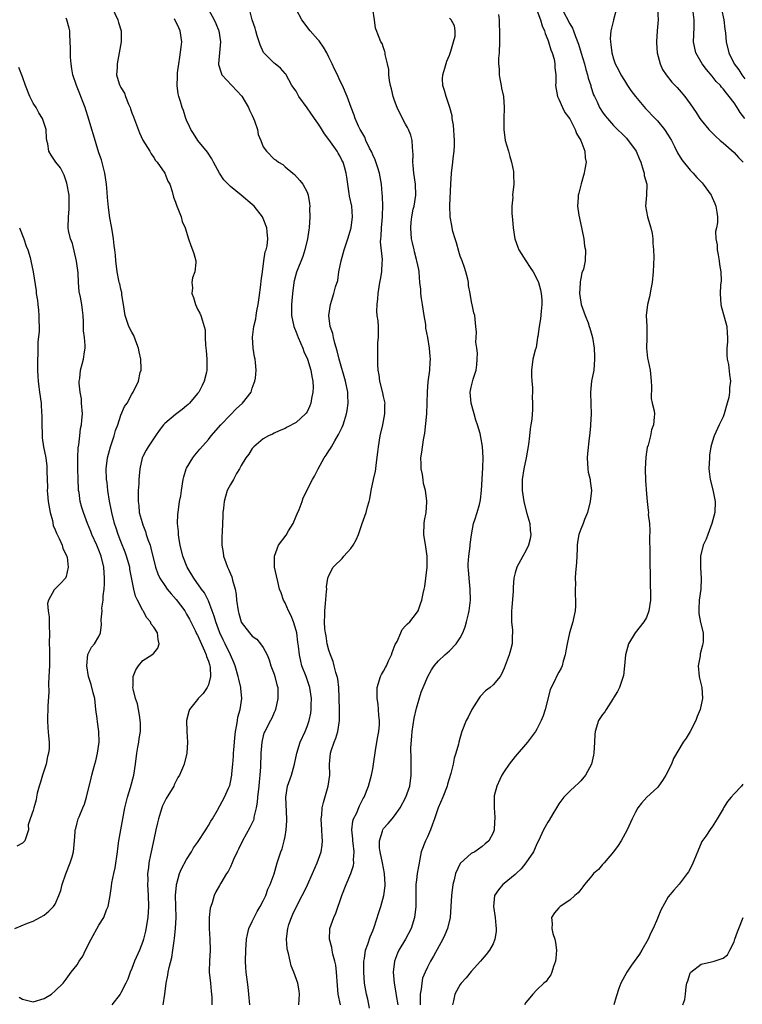
# Model space of a CAD drawing. Units: inches. Extents: x 2508000 to 2511000, y 1551000 to 1554000.
# Drawn here: x 2508527 to 2508659, y 1552021 to 1552201 of the extents above; entities that cross this region are included whole.
import ezdxf

# ---------------------------------------------------------------- set-up
doc = ezdxf.new("R2010")
doc.units = ezdxf.units.IN
doc.header["$MEASUREMENT"] = 0
doc.layers.add('LD25081551_2ft', color=74, linetype='Continuous')

msp = doc.modelspace()

# ---------------------------------------------------------------- linework, layer by layer
at = {"layer": 'LD25081551_2ft'}
for points, elevation in [([(2508543.34, 1552203.34), (2508544.43, 1552201), (2508544.54, 1552200.54), (2508545.05, 1552199), (2508545.06, 1552198.94), (2508545.04, 1552197), (2508544.29, 1552193), (2508544.3, 1552192.3), (2508544.22, 1552191), (2508544.7, 1552189.3), (2508544.81, 1552189), (2508544.89, 1552188.89), (2508545, 1552188.67), (2508545.65, 1552187.65), (2508545.84, 1552187), (2508546.4, 1552185.6), (2508546.67, 1552185), (2508546.75, 1552184.75), (2508547, 1552184.03), (2508547.28, 1552183.28), (2508547.68, 1552182.32), (2508548.38, 1552180.38), (2508549.01, 1552179.01), (2508550.26, 1552177), (2508550.51, 1552176.51), (2508551, 1552175.89), (2508551.31, 1552175.31), (2508551.6, 1552175), (2508553.02, 1552173), (2508553.55, 1552171.55), (2508553.91, 1552171), (2508554.36, 1552169.64), (2508554.63, 1552168.63), (2508555, 1552167.68), (2508555.15, 1552167.15), (2508555.43, 1552166.57), (2508556.01, 1552165), (2508556.18, 1552164.18), (2508556.72, 1552163), (2508557.33, 1552161), (2508557.79, 1552159.79), (2508558.11, 1552159), (2508558.34, 1552158.34), (2508558.67, 1552157), (2508558.67, 1552156.67), (2508558.52, 1552155), (2508558.11, 1552153.89), (2508557.97, 1552153), (2508558.07, 1552152.07), (2508557.98, 1552151), (2508558.27, 1552150.27), (2508558.64, 1552149), (2508559, 1552148.17), (2508559.42, 1552147.42), (2508559.62, 1552147), (2508559.82, 1552146.18), (2508560.23, 1552145), (2508560.38, 1552144.38), (2508560.38, 1552143), (2508560.43, 1552141.57), (2508560.58, 1552140.58), (2508560.72, 1552139), (2508560.68, 1552137.32), (2508560.69, 1552137), (2508560.61, 1552136.61), (2508560.22, 1552135), (2508559.82, 1552134.18), (2508559.21, 1552133), (2508559, 1552132.73), (2508557.53, 1552131), (2508557.27, 1552130.73), (2508557, 1552130.49), (2508556.18, 1552129.82), (2508555, 1552128.93), (2508553, 1552127.23), (2508552.77, 1552127), (2508552.01, 1552125.99), (2508551.33, 1552125), (2508549.99, 1552123), (2508549.61, 1552122.39), (2508549, 1552121.22), (2508548.91, 1552121), (2508548.45, 1552119), (2508548.31, 1552117.69), (2508548.28, 1552117), (2508548.26, 1552116.26), (2508548.18, 1552115), (2508548.13, 1552113.87), (2508548.14, 1552113), (2508548.25, 1552112.25), (2508548.36, 1552111), (2508548.86, 1552109.14), (2508549, 1552108.74), (2508549.5, 1552107.5), (2508549.64, 1552107), (2508549.92, 1552106.08), (2508550.32, 1552105), (2508550.49, 1552104.49), (2508551.34, 1552101), (2508551.77, 1552099.77), (2508552.11, 1552099), (2508553, 1552097.64), (2508553.47, 1552097), (2508554.16, 1552096.16), (2508555.11, 1552095.11), (2508556.65, 1552093), (2508557, 1552092.42), (2508557.52, 1552091.52), (2508557.79, 1552091), (2508558.59, 1552089.41), (2508558.78, 1552089), (2508558.84, 1552088.84), (2508559, 1552088.57), (2508559.47, 1552087.47), (2508560.29, 1552085.71), (2508560.59, 1552085), (2508560.66, 1552084.66), (2508561, 1552083.83), (2508561.19, 1552083.19), (2508561.26, 1552083), (2508561.32, 1552082.69), (2508561.39, 1552081), (2508561, 1552079.5), (2508560.77, 1552079), (2508560.05, 1552077.95), (2508559.1, 1552077), (2508559, 1552076.85), (2508557.51, 1552075), (2508557.39, 1552074.61), (2508556.96, 1552073), (2508557.02, 1552071), (2508557.16, 1552069), (2508557.03, 1552067), (2508556.55, 1552065), (2508556.25, 1552064.25), (2508555.71, 1552063), (2508555.43, 1552062.57), (2508554.75, 1552061.25), (2508554.64, 1552061), (2508553.27, 1552058.73), (2508553, 1552058.23), (2508552.61, 1552057.39), (2508552.46, 1552057), (2508552.25, 1552056.25), (2508551.86, 1552055), (2508551.69, 1552054.31), (2508551.41, 1552053), (2508551, 1552051.22), (2508550.52, 1552049), (2508550.42, 1552048.42), (2508550.13, 1552047), (2508550.04, 1552046.04), (2508549.89, 1552045), (2508549.9, 1552043.9), (2508549.86, 1552043), (2508549.98, 1552041), (2508550.05, 1552039), (2508549.91, 1552037), (2508549.49, 1552034.51), (2508549.13, 1552033), (2508549, 1552032.58), (2508548.4, 1552031), (2508547.5, 1552029), (2508547, 1552027.68), (2508546.67, 1552027), (2508546.26, 1552025.74), (2508545.89, 1552025), (2508545, 1552023.25), (2508544.85, 1552023), (2508543.37, 1552021)], 7216), ([(2508561, 1552202.89), (2508562.06, 1552201), (2508562.35, 1552200.35), (2508562.88, 1552199), (2508563.22, 1552197), (2508563.03, 1552194.97), (2508562.82, 1552193), (2508562.85, 1552192.85), (2508563.31, 1552191.31), (2508563.45, 1552191), (2508565.28, 1552189), (2508567.09, 1552187.09), (2508568.34, 1552185), (2508568.52, 1552184.52), (2508569, 1552183.55), (2508569.25, 1552183), (2508569.42, 1552182.58), (2508569.93, 1552181), (2508570.09, 1552180.09), (2508570.55, 1552179), (2508571, 1552177.83), (2508571.59, 1552177), (2508573, 1552175.58), (2508573.36, 1552175.36), (2508573.79, 1552175), (2508574.57, 1552174.57), (2508575, 1552174.18), (2508576.38, 1552173), (2508576.74, 1552172.74), (2508577.69, 1552171.69), (2508578.22, 1552171), (2508579, 1552169.53), (2508579.19, 1552169), (2508579.44, 1552167.44), (2508579.49, 1552167), (2508579.48, 1552166.52), (2508579.54, 1552165), (2508579.4, 1552163), (2508579.33, 1552162.67), (2508579.07, 1552161), (2508578.63, 1552159), (2508578.25, 1552157.75), (2508577.08, 1552154.92), (2508576.68, 1552153.32), (2508576.61, 1552153), (2508576.34, 1552151), (2508576.16, 1552149), (2508576.18, 1552147), (2508576.57, 1552145), (2508577, 1552143.95), (2508577.36, 1552143), (2508578.25, 1552141), (2508578.44, 1552140.44), (2508579.07, 1552139), (2508579.7, 1552137), (2508579.87, 1552135.87), (2508580.07, 1552135), (2508580.14, 1552133.86), (2508580.09, 1552133), (2508579.82, 1552131.82), (2508579.71, 1552131), (2508579.52, 1552130.48), (2508579, 1552129.41), (2508578.85, 1552129.15), (2508578.71, 1552129), (2508577, 1552127.43), (2508575.4, 1552126.6), (2508575, 1552126.37), (2508573.93, 1552125.93), (2508573, 1552125.52), (2508572.68, 1552125.32), (2508571.98, 1552125), (2508571, 1552124.45), (2508569.29, 1552123), (2508569, 1552122.69), (2508568.37, 1552121.63), (2508567.84, 1552121), (2508567, 1552119.59), (2508566.68, 1552119), (2508566.14, 1552118.14), (2508565.54, 1552117), (2508565, 1552116.13), (2508564.42, 1552115), (2508564.08, 1552113.92), (2508563.85, 1552113), (2508563.76, 1552111.76), (2508563.65, 1552111), (2508563.6, 1552110.4), (2508563.5, 1552107.5), (2508563.45, 1552106.55), (2508563.45, 1552105), (2508563.7, 1552103.7), (2508563.77, 1552103), (2508564.14, 1552101.86), (2508564.49, 1552101), (2508564.67, 1552100.67), (2508565, 1552099.81), (2508565.25, 1552099.25), (2508565.37, 1552098.63), (2508565.85, 1552097), (2508566.03, 1552096.03), (2508566.14, 1552095), (2508566.41, 1552093), (2508566.53, 1552092.53), (2508566.97, 1552091), (2508567, 1552090.93), (2508568.48, 1552089), (2508568.73, 1552088.73), (2508569, 1552088.39), (2508569.82, 1552087.82), (2508570.51, 1552087), (2508571, 1552086.3), (2508571.69, 1552085), (2508572.09, 1552084.09), (2508572.42, 1552083), (2508573, 1552081.43), (2508573.14, 1552081), (2508573.48, 1552079.48), (2508573.64, 1552079), (2508573.65, 1552077.65), (2508573.67, 1552077), (2508573.24, 1552075), (2508573.18, 1552074.82), (2508573, 1552074.46), (2508572.56, 1552073.44), (2508572.34, 1552073), (2508571.27, 1552071), (2508571.19, 1552070.81), (2508571, 1552070.16), (2508570.72, 1552069), (2508570.56, 1552067), (2508570.5, 1552064.5), (2508570.39, 1552063), (2508570.23, 1552061.77), (2508570.17, 1552061), (2508569.96, 1552059), (2508569.92, 1552058.08), (2508569.74, 1552057), (2508569.31, 1552055.31), (2508569.27, 1552055), (2508569.21, 1552054.79), (2508568.57, 1552053.43), (2508567.24, 1552051), (2508566.51, 1552049.49), (2508566.22, 1552049), (2508565.56, 1552047.56), (2508565.33, 1552047), (2508565, 1552046.27), (2508564.59, 1552045.41), (2508564.32, 1552045), (2508563.24, 1552043.24), (2508563, 1552042.84), (2508562.35, 1552041.65), (2508562.06, 1552041), (2508561.66, 1552039.66), (2508561.4, 1552039), (2508561.32, 1552038.68), (2508561.11, 1552037), (2508561.11, 1552035), (2508561.25, 1552033), (2508561.28, 1552031), (2508561.18, 1552029), (2508561.15, 1552027.15), (2508561.15, 1552027), (2508561.34, 1552025), (2508561.5, 1552023.5), (2508561.57, 1552023), (2508561.6, 1552022.4), (2508561.63, 1552021)], 7212), ([(2508568.54, 1552021), (2508568.4, 1552023), (2508568.25, 1552024.25), (2508567.88, 1552027), (2508567.84, 1552027.84), (2508567.76, 1552029), (2508567.81, 1552031), (2508567.96, 1552033), (2508568.11, 1552033.89), (2508568.39, 1552035), (2508569, 1552036.28), (2508569.33, 1552037), (2508569.92, 1552038.08), (2508570.45, 1552039), (2508571, 1552040.05), (2508571.45, 1552041), (2508571.86, 1552042.14), (2508572.28, 1552043), (2508572.97, 1552044.97), (2508573.57, 1552047), (2508573.88, 1552047.88), (2508574.24, 1552049), (2508574.45, 1552049.55), (2508574.84, 1552051), (2508575, 1552051.8), (2508575.2, 1552053), (2508575.33, 1552054.67), (2508575.34, 1552055), (2508575.12, 1552059), (2508575.43, 1552061), (2508576.14, 1552063), (2508576.73, 1552065), (2508577.11, 1552067), (2508577.74, 1552069), (2508578.66, 1552071), (2508579, 1552071.87), (2508579.4, 1552073), (2508579.67, 1552074.33), (2508579.78, 1552075), (2508579.77, 1552075.77), (2508579.83, 1552077), (2508579.52, 1552079), (2508578.82, 1552081), (2508578.07, 1552083), (2508577.84, 1552083.84), (2508577.61, 1552085), (2508577.44, 1552086.56), (2508577.33, 1552087.33), (2508577.11, 1552089), (2508577, 1552089.46), (2508576.53, 1552091), (2508576.11, 1552092.11), (2508575.64, 1552093), (2508575, 1552094.48), (2508574.69, 1552095), (2508574.29, 1552096.29), (2508574, 1552097), (2508573.64, 1552098.36), (2508573.4, 1552099.4), (2508573.07, 1552101), (2508573.04, 1552103), (2508573.81, 1552105), (2508575.17, 1552106.83), (2508575.63, 1552107.63), (2508576.46, 1552109), (2508577, 1552110.31), (2508577.22, 1552110.78), (2508577.54, 1552111.54), (2508578.09, 1552113), (2508578.31, 1552113.69), (2508580.01, 1552117), (2508580.36, 1552117.64), (2508581.02, 1552119), (2508582.16, 1552121), (2508582.51, 1552121.49), (2508583, 1552122.26), (2508583.31, 1552122.69), (2508583.47, 1552123), (2508584.07, 1552124.07), (2508584.78, 1552125.22), (2508585, 1552125.71), (2508585.43, 1552126.57), (2508585.58, 1552127), (2508585.83, 1552127.83), (2508586.23, 1552129), (2508586.36, 1552129.64), (2508586.53, 1552131), (2508586.43, 1552132.43), (2508586.43, 1552133), (2508586.02, 1552135), (2508584.88, 1552139), (2508584.53, 1552140.53), (2508584.07, 1552141.93), (2508583.81, 1552143), (2508583.69, 1552143.69), (2508583.24, 1552145), (2508583, 1552147), (2508583.27, 1552149), (2508583.92, 1552151), (2508584.21, 1552152.21), (2508584.6, 1552153.4), (2508584.81, 1552155), (2508585.21, 1552157), (2508585.81, 1552159), (2508586.45, 1552161), (2508587.04, 1552163), (2508587.33, 1552165), (2508587.16, 1552167), (2508586.79, 1552168.79), (2508586.71, 1552169.29), (2508586.44, 1552171), (2508586.27, 1552172.27), (2508586.16, 1552173), (2508585.85, 1552174.15), (2508585.61, 1552175), (2508585.39, 1552175.39), (2508585, 1552176.15), (2508584.68, 1552176.68), (2508584.53, 1552177), (2508583, 1552179.18), (2508582.21, 1552180.21), (2508581.44, 1552181.44), (2508581, 1552182.13), (2508580.35, 1552183), (2508579, 1552184.95), (2508577.48, 1552187), (2508577, 1552187.98), (2508576.24, 1552189), (2508575.1, 1552191.1), (2508575, 1552191.24), (2508574.17, 1552192.17), (2508573.17, 1552193), (2508573, 1552193.11), (2508571.07, 1552195.07), (2508570.43, 1552196.43), (2508569.9, 1552198.1), (2508569.64, 1552199), (2508569.51, 1552199.51), (2508569, 1552201), (2508568.52, 1552203)], 7210), ([(2508577.52, 1552021), (2508577.64, 1552023), (2508577.57, 1552023.57), (2508577.33, 1552025), (2508576.6, 1552027), (2508576.13, 1552028.13), (2508575.91, 1552029), (2508575.6, 1552030.4), (2508575.41, 1552031), (2508575.35, 1552031.35), (2508575.23, 1552033), (2508575.45, 1552034.55), (2508575.48, 1552035), (2508575.68, 1552035.68), (2508576.14, 1552037), (2508576.43, 1552037.57), (2508577.05, 1552039), (2508578.11, 1552041), (2508578.43, 1552041.57), (2508579.07, 1552042.93), (2508580, 1552045), (2508580.84, 1552047), (2508581.56, 1552049), (2508581.77, 1552050.23), (2508581.85, 1552051), (2508581.77, 1552051.77), (2508581.73, 1552053), (2508581.61, 1552055), (2508581.69, 1552055.69), (2508581.79, 1552057), (2508582, 1552058), (2508582.87, 1552061), (2508583.14, 1552063), (2508583.13, 1552065), (2508583.3, 1552067), (2508583.42, 1552067.42), (2508583.94, 1552069), (2508584.26, 1552069.74), (2508584.63, 1552071), (2508584.94, 1552073), (2508584.95, 1552075), (2508584.88, 1552077), (2508584.87, 1552077.13), (2508584.79, 1552079), (2508584.63, 1552080.63), (2508584.52, 1552081), (2508584.27, 1552081.73), (2508583.97, 1552083), (2508583.77, 1552083.77), (2508583.27, 1552085), (2508583, 1552085.86), (2508582.71, 1552087), (2508582.47, 1552088.47), (2508582.36, 1552089), (2508582.27, 1552089.73), (2508582.19, 1552091), (2508582.25, 1552092.25), (2508582.24, 1552093), (2508582.39, 1552094.39), (2508582.58, 1552096.58), (2508582.59, 1552097), (2508582.58, 1552097.42), (2508582.8, 1552099), (2508583, 1552099.51), (2508583.8, 1552101), (2508584.36, 1552101.64), (2508585, 1552102.19), (2508585.4, 1552102.6), (2508585.74, 1552103), (2508587, 1552104.42), (2508587.46, 1552105), (2508587.99, 1552106.01), (2508588.43, 1552107), (2508589.06, 1552109), (2508589.79, 1552111), (2508590.06, 1552112.06), (2508590.37, 1552113), (2508590.48, 1552113.52), (2508590.7, 1552115), (2508591.12, 1552117), (2508591.48, 1552118.52), (2508591.57, 1552119), (2508591.62, 1552119.62), (2508591.96, 1552122.04), (2508592.03, 1552123), (2508592.37, 1552125), (2508592.85, 1552127), (2508593.24, 1552129), (2508593.24, 1552130.76), (2508593.26, 1552131), (2508593.23, 1552131.23), (2508593, 1552132.19), (2508592.86, 1552132.86), (2508592.29, 1552135), (2508592.16, 1552136.16), (2508592.02, 1552137), (2508591.93, 1552138.07), (2508591.91, 1552139), (2508591.96, 1552139.96), (2508591.91, 1552141), (2508591.91, 1552142.09), (2508592.03, 1552143), (2508592.06, 1552144.06), (2508592.03, 1552145), (2508591.97, 1552146.03), (2508591.84, 1552147), (2508591.77, 1552147.77), (2508591.82, 1552149), (2508591.95, 1552150.05), (2508591.99, 1552151), (2508592.28, 1552153), (2508592.4, 1552153.6), (2508592.64, 1552155), (2508592.72, 1552156.72), (2508592.76, 1552157), (2508592.78, 1552157.22), (2508592.44, 1552160.44), (2508592.47, 1552161), (2508592.53, 1552161.47), (2508592.58, 1552163), (2508592.77, 1552165), (2508592.76, 1552165.24), (2508592.83, 1552167), (2508592.79, 1552168.79), (2508592.73, 1552169.27), (2508592.63, 1552171), (2508592.25, 1552173), (2508591.86, 1552174.14), (2508591.45, 1552175.45), (2508591, 1552176.37), (2508590.83, 1552176.83), (2508590.42, 1552177.58), (2508589.77, 1552179), (2508589.56, 1552179.56), (2508589, 1552180.47), (2508588.83, 1552180.83), (2508588.7, 1552181), (2508588.39, 1552181.61), (2508587.79, 1552183), (2508587.6, 1552183.6), (2508587.07, 1552185), (2508586.35, 1552187), (2508585.49, 1552189), (2508585, 1552189.96), (2508584.56, 1552191), (2508584, 1552192), (2508583.61, 1552193), (2508583, 1552194.2), (2508582.62, 1552195), (2508582.02, 1552196.02), (2508581.33, 1552197), (2508581.21, 1552197.21), (2508581, 1552197.46), (2508579.55, 1552199), (2508579.34, 1552199.34), (2508579, 1552199.74), (2508578.08, 1552201), (2508577, 1552202.96)], 7208), ([(2508585.11, 1552021), (2508584.72, 1552023), (2508584.56, 1552024.56), (2508584.39, 1552027), (2508584.25, 1552028.25), (2508584.1, 1552029), (2508583.73, 1552030.27), (2508583.59, 1552031), (2508583.53, 1552031.53), (2508583.09, 1552033), (2508583.15, 1552034.85), (2508583.17, 1552035), (2508583.89, 1552037), (2508584.24, 1552037.76), (2508585.38, 1552041), (2508586.15, 1552043), (2508587.03, 1552045), (2508587.52, 1552046.48), (2508587.56, 1552047), (2508587.51, 1552047.51), (2508587.6, 1552049), (2508587.43, 1552050.57), (2508587.37, 1552051), (2508587.37, 1552051.37), (2508587.21, 1552053), (2508587.38, 1552054.62), (2508587.51, 1552055), (2508588.02, 1552056.02), (2508588.58, 1552057.42), (2508589.28, 1552058.72), (2508589.45, 1552059), (2508590.24, 1552061), (2508590.79, 1552063), (2508591, 1552064.13), (2508591.14, 1552065), (2508591.5, 1552067.5), (2508591.78, 1552069), (2508591.95, 1552070.05), (2508592.14, 1552071), (2508592.26, 1552072.26), (2508592.26, 1552073), (2508592.12, 1552073.88), (2508592.06, 1552075), (2508591.98, 1552075.98), (2508591.79, 1552077), (2508591.84, 1552079), (2508592.42, 1552081), (2508592.62, 1552081.38), (2508593, 1552082), (2508593.35, 1552082.65), (2508593.49, 1552083), (2508593.91, 1552083.91), (2508594.45, 1552085), (2508594.57, 1552085.43), (2508595.13, 1552086.87), (2508595.45, 1552087.45), (2508596.12, 1552089), (2508596.36, 1552089.64), (2508597, 1552090.29), (2508597.33, 1552090.67), (2508597.77, 1552091), (2508599, 1552092.62), (2508599.3, 1552093), (2508599.71, 1552094.29), (2508599.97, 1552095), (2508600.2, 1552096.2), (2508600.39, 1552097), (2508600.55, 1552097.45), (2508600.73, 1552099), (2508600.95, 1552101), (2508600.96, 1552103), (2508600.71, 1552104.71), (2508600.33, 1552107), (2508600.4, 1552109), (2508600.47, 1552109.53), (2508600.74, 1552111), (2508600.87, 1552112.87), (2508600.88, 1552113.12), (2508600.62, 1552115), (2508600.27, 1552116.27), (2508600.21, 1552117), (2508600.08, 1552117.92), (2508599.88, 1552119), (2508599.88, 1552119.88), (2508599.81, 1552121), (2508599.95, 1552122.05), (2508600.3, 1552124.3), (2508600.52, 1552125.48), (2508600.87, 1552129), (2508600.97, 1552131), (2508600.98, 1552133.02), (2508601.11, 1552134.89), (2508601.44, 1552137), (2508601.52, 1552138.48), (2508601.58, 1552139), (2508601.51, 1552139.51), (2508601.36, 1552141), (2508601.05, 1552142.95), (2508600.71, 1552144.71), (2508600.68, 1552145.32), (2508600.4, 1552147), (2508600.08, 1552149), (2508599.89, 1552150.11), (2508599.8, 1552151), (2508599.78, 1552151.78), (2508599.63, 1552153), (2508599.47, 1552155), (2508599.41, 1552155.41), (2508599.07, 1552157), (2508599, 1552157.21), (2508598.65, 1552158.65), (2508598.55, 1552159), (2508598.29, 1552160.29), (2508598.1, 1552161), (2508597.94, 1552163), (2508598.03, 1552164.03), (2508598.14, 1552165), (2508598.42, 1552166.42), (2508598.56, 1552167), (2508598.87, 1552169), (2508598.8, 1552171), (2508598.5, 1552173), (2508598.4, 1552174.4), (2508598.32, 1552175), (2508598.39, 1552176.39), (2508598.35, 1552177), (2508598.26, 1552177.74), (2508598.23, 1552179), (2508597.96, 1552179.96), (2508597.52, 1552181), (2508597.35, 1552181.35), (2508597, 1552181.93), (2508596.44, 1552183), (2508595.49, 1552185), (2508595, 1552186.28), (2508594.75, 1552187), (2508594.42, 1552188.42), (2508594.26, 1552189), (2508594.09, 1552189.91), (2508593.96, 1552191), (2508593.92, 1552191.92), (2508593.7, 1552193), (2508593.29, 1552194.71), (2508593.26, 1552195), (2508593.22, 1552195.22), (2508593, 1552195.9), (2508592.71, 1552196.71), (2508592.49, 1552197), (2508592.2, 1552197.8), (2508591.52, 1552199.52), (2508591.3, 1552201), (2508591.03, 1552202.96)], 7206), ([(2508613.98, 1552202.02), (2508614.13, 1552201), (2508614.12, 1552200.12), (2508614.16, 1552199), (2508614.15, 1552198.15), (2508614.17, 1552197), (2508614.08, 1552195), (2508613.99, 1552194.01), (2508614, 1552193), (2508614.08, 1552192.08), (2508614.13, 1552191), (2508614.23, 1552190.23), (2508614.48, 1552189), (2508614.53, 1552188.53), (2508614.88, 1552187), (2508615.03, 1552185), (2508614.95, 1552182.95), (2508614.93, 1552181), (2508615.21, 1552179), (2508615.79, 1552177), (2508616.04, 1552176.04), (2508616.37, 1552175), (2508616.71, 1552173.29), (2508616.73, 1552173), (2508616.69, 1552172.69), (2508616.79, 1552171), (2508616.56, 1552169), (2508616.6, 1552168.6), (2508616.42, 1552167), (2508616.39, 1552165.61), (2508616.56, 1552164.56), (2508616.66, 1552163), (2508616.97, 1552161.03), (2508617.5, 1552159.5), (2508617.69, 1552159), (2508618.97, 1552156.97), (2508619.79, 1552155.79), (2508620.3, 1552155), (2508621, 1552153.67), (2508621.28, 1552153), (2508621.66, 1552151.66), (2508621.78, 1552151), (2508621.88, 1552149.88), (2508621.9, 1552149), (2508621.79, 1552147.79), (2508621.63, 1552146.37), (2508621.4, 1552145), (2508621.14, 1552143.14), (2508621.13, 1552143), (2508620.83, 1552141.17), (2508620.69, 1552140.69), (2508620.28, 1552139), (2508620, 1552137), (2508620, 1552135.99), (2508620.05, 1552135), (2508620.18, 1552133.82), (2508620.17, 1552133), (2508620.12, 1552132.12), (2508620.21, 1552131), (2508620.17, 1552129.82), (2508620.08, 1552128.08), (2508619.91, 1552127), (2508619.74, 1552126.26), (2508619.62, 1552125), (2508619.44, 1552123.44), (2508619.03, 1552121), (2508618.63, 1552119), (2508618.33, 1552117), (2508618.33, 1552115), (2508618.62, 1552113), (2508618.69, 1552112.69), (2508619.17, 1552110.83), (2508619.68, 1552109), (2508619.79, 1552107.79), (2508619.89, 1552107), (2508619.79, 1552106.21), (2508619.47, 1552105), (2508619, 1552103.99), (2508618.41, 1552103), (2508617.3, 1552101), (2508617, 1552099.94), (2508616.8, 1552099), (2508616.64, 1552097.36), (2508616.64, 1552096.64), (2508616.39, 1552093.61), (2508616.36, 1552093), (2508616.36, 1552091), (2508616.51, 1552089.49), (2508616.52, 1552089), (2508616.46, 1552088.46), (2508616.47, 1552087), (2508616.16, 1552085.84), (2508615.9, 1552085), (2508615, 1552082.52), (2508614.53, 1552081.47), (2508614.28, 1552081), (2508613, 1552079.5), (2508612.45, 1552079), (2508611.62, 1552078.38), (2508610.61, 1552077.39), (2508610.36, 1552077), (2508609.12, 1552075), (2508608.41, 1552073.59), (2508608.07, 1552073), (2508607.3, 1552071), (2508607.22, 1552070.78), (2508606.74, 1552069), (2508606.68, 1552068.68), (2508606.19, 1552067), (2508605.88, 1552066.12), (2508605.69, 1552065), (2508605.3, 1552063.3), (2508604.67, 1552061.33), (2508604.59, 1552061), (2508603.8, 1552059), (2508602.96, 1552057), (2508602.26, 1552055), (2508601.95, 1552054.05), (2508601.54, 1552053), (2508601, 1552051.71), (2508600.65, 1552051), (2508599.88, 1552049), (2508599.63, 1552047.63), (2508599.4, 1552046.6), (2508599.15, 1552045), (2508599, 1552043.89), (2508598.9, 1552043), (2508598.86, 1552040.86), (2508598.86, 1552039), (2508598.61, 1552037), (2508598, 1552035), (2508596.99, 1552033), (2508595.78, 1552031), (2508595.52, 1552030.48), (2508594.96, 1552029), (2508594.74, 1552027), (2508594.92, 1552025), (2508595.22, 1552023.22), (2508595.28, 1552022.72), (2508595.58, 1552021)], 7202), ([(2508621, 1552202.82), (2508621.63, 1552201), (2508621.95, 1552199.95), (2508622.38, 1552199), (2508622.5, 1552198.5), (2508623, 1552197.37), (2508623.14, 1552197), (2508623.53, 1552195.53), (2508623.77, 1552195), (2508624.14, 1552193.86), (2508624.29, 1552193), (2508624.28, 1552192.28), (2508624.48, 1552191), (2508624.43, 1552189.57), (2508624.38, 1552189), (2508624.74, 1552187), (2508625, 1552186.52), (2508625.69, 1552185), (2508626.12, 1552184.12), (2508627, 1552182.94), (2508628.01, 1552181), (2508628.23, 1552180.23), (2508629.01, 1552178.99), (2508629.72, 1552177), (2508629.79, 1552175.79), (2508629.99, 1552175), (2508629.74, 1552173.74), (2508629.63, 1552173), (2508629.07, 1552171.07), (2508628.65, 1552169.35), (2508628.54, 1552169), (2508628.54, 1552168.54), (2508628.42, 1552167), (2508628.65, 1552165.35), (2508628.78, 1552164.78), (2508629.2, 1552162.8), (2508629.54, 1552161), (2508629.69, 1552159.69), (2508629.88, 1552159), (2508629.84, 1552157), (2508629.49, 1552155.49), (2508629.23, 1552154.77), (2508629, 1552153.75), (2508628.88, 1552153.12), (2508628.89, 1552152.89), (2508628.8, 1552151), (2508629, 1552149.42), (2508629.08, 1552149), (2508629.79, 1552147), (2508630.33, 1552145.67), (2508630.57, 1552145), (2508630.65, 1552144.65), (2508631.17, 1552143), (2508631.43, 1552141), (2508631.51, 1552139.51), (2508631.53, 1552139), (2508631.38, 1552137), (2508630.99, 1552135), (2508630.76, 1552133), (2508630.79, 1552132.79), (2508630.83, 1552131), (2508630.84, 1552130.84), (2508630.9, 1552129), (2508630.81, 1552127), (2508630.77, 1552126.77), (2508630.62, 1552125), (2508630.56, 1552124.56), (2508630.25, 1552121.75), (2508630.19, 1552121), (2508630.29, 1552119), (2508630.36, 1552118.36), (2508630.7, 1552117), (2508630.71, 1552116.71), (2508630.94, 1552115), (2508630.71, 1552113), (2508630.22, 1552111), (2508629.7, 1552109.7), (2508629.44, 1552109), (2508629, 1552107.94), (2508628.68, 1552107), (2508628.42, 1552105.58), (2508628.37, 1552105), (2508628.35, 1552104.35), (2508628.2, 1552101.8), (2508628.05, 1552100.05), (2508627.99, 1552099), (2508628.02, 1552097.98), (2508627.98, 1552097), (2508627.97, 1552095.97), (2508628.05, 1552095), (2508628.05, 1552093.95), (2508627.96, 1552093), (2508627.65, 1552091.65), (2508627.54, 1552091), (2508626.97, 1552089.03), (2508626.5, 1552087), (2508626.26, 1552085.74), (2508626.16, 1552085), (2508625.81, 1552083.81), (2508625.61, 1552083), (2508625.43, 1552082.57), (2508625, 1552081.79), (2508624.6, 1552081), (2508624.27, 1552080.27), (2508623.63, 1552079), (2508623.44, 1552078.56), (2508622.52, 1552075), (2508622.15, 1552073.85), (2508621.78, 1552073), (2508621, 1552071.42), (2508620.74, 1552071), (2508620.02, 1552069.98), (2508619.26, 1552069), (2508617, 1552066.41), (2508615.92, 1552065), (2508615, 1552063.64), (2508614.61, 1552063), (2508614.2, 1552062.2), (2508613.65, 1552061), (2508613.21, 1552059.21), (2508613.17, 1552059), (2508613.19, 1552057), (2508613.31, 1552055.31), (2508613.21, 1552053.21), (2508613.18, 1552053), (2508613, 1552052.48), (2508612.21, 1552051), (2508611.55, 1552050.45), (2508611, 1552049.95), (2508609.64, 1552049), (2508609, 1552048.67), (2508607.06, 1552046.94), (2508607, 1552046.85), (2508606.12, 1552045), (2508605.86, 1552043.86), (2508605.62, 1552043), (2508605.37, 1552041), (2508605.27, 1552039), (2508605.13, 1552037), (2508604.68, 1552035), (2508604.19, 1552033.81), (2508603.8, 1552033), (2508602.08, 1552029.92), (2508601.55, 1552029), (2508601, 1552027.94), (2508600.57, 1552027), (2508600.12, 1552025.88), (2508599.95, 1552025), (2508599.86, 1552023.86), (2508599.68, 1552023), (2508599.64, 1552022.36), (2508599.69, 1552021)], 7200), ([(2508625.58, 1552203), (2508627, 1552200.28), (2508627.49, 1552199.49), (2508627.7, 1552199), (2508628.05, 1552197.95), (2508628.59, 1552196.59), (2508629.08, 1552194.92), (2508629.67, 1552193), (2508629.94, 1552191.94), (2508630.26, 1552191), (2508630.37, 1552190.37), (2508630.83, 1552189), (2508630.86, 1552188.86), (2508631.34, 1552187.34), (2508631.5, 1552187), (2508631.98, 1552186.02), (2508632.45, 1552185), (2508633, 1552184.13), (2508633.49, 1552183.49), (2508633.87, 1552183), (2508635, 1552181.73), (2508637.38, 1552179.38), (2508637.69, 1552179), (2508639, 1552177.19), (2508639.12, 1552177), (2508639.69, 1552175.69), (2508639.95, 1552175), (2508640.43, 1552173.57), (2508640.57, 1552173), (2508640.59, 1552172.59), (2508641.05, 1552171), (2508641.02, 1552169), (2508640.86, 1552167), (2508641.19, 1552165), (2508641.79, 1552163), (2508642.02, 1552161.98), (2508642.19, 1552161), (2508642.19, 1552160.19), (2508642.31, 1552159), (2508642.35, 1552157.65), (2508642.24, 1552155), (2508642.05, 1552153), (2508641.8, 1552151.8), (2508641.59, 1552150.41), (2508641.18, 1552149), (2508640.98, 1552147), (2508641.06, 1552145), (2508641.09, 1552142.91), (2508641.04, 1552141), (2508641.21, 1552139.21), (2508641.29, 1552138.71), (2508641.67, 1552137), (2508641.88, 1552135), (2508641.95, 1552134.05), (2508641.85, 1552131.85), (2508642.08, 1552131), (2508642.42, 1552129.58), (2508642.45, 1552129), (2508642.43, 1552128.43), (2508642.29, 1552127), (2508641.91, 1552126.09), (2508641.73, 1552125), (2508641.3, 1552123.3), (2508641.15, 1552122.85), (2508641, 1552122), (2508640.87, 1552121.13), (2508640.75, 1552119), (2508640.83, 1552116.83), (2508641, 1552114.41), (2508641.12, 1552113), (2508641.35, 1552111.35), (2508641.36, 1552111), (2508641.34, 1552110.66), (2508641.54, 1552109), (2508641.64, 1552107.64), (2508641.57, 1552106.43), (2508641.63, 1552103.63), (2508641.63, 1552102.37), (2508641.66, 1552099), (2508641.68, 1552098.32), (2508641.72, 1552095.72), (2508641.75, 1552095), (2508641.47, 1552093), (2508641, 1552091.82), (2508640.53, 1552091), (2508638.97, 1552089.03), (2508637.74, 1552087), (2508637.17, 1552085), (2508637.01, 1552082.99), (2508636.81, 1552081.19), (2508636.78, 1552081), (2508636.06, 1552079), (2508635.69, 1552078.31), (2508635, 1552077.14), (2508634.93, 1552077), (2508633.62, 1552075), (2508633.4, 1552074.6), (2508633, 1552074.11), (2508632.25, 1552073), (2508631.61, 1552071), (2508631.57, 1552070.43), (2508631.54, 1552069), (2508631.41, 1552067), (2508631.35, 1552066.65), (2508630.97, 1552065), (2508629.9, 1552063), (2508629, 1552061.98), (2508628.52, 1552061.48), (2508627.98, 1552061), (2508627, 1552060.09), (2508625.92, 1552059), (2508625.52, 1552058.48), (2508625, 1552057.75), (2508624.58, 1552057), (2508623.92, 1552055.92), (2508623.25, 1552054.75), (2508623, 1552054.42), (2508622.23, 1552053), (2508621.3, 1552051), (2508621, 1552050.46), (2508620.57, 1552049.43), (2508620.35, 1552049), (2508619, 1552047), (2508618.11, 1552045.89), (2508617.18, 1552045), (2508617, 1552044.84), (2508615, 1552043.17), (2508614.77, 1552043), (2508613.95, 1552042.05), (2508613.27, 1552041), (2508613.07, 1552039), (2508613.37, 1552037), (2508613.5, 1552035.5), (2508613.57, 1552035), (2508613.55, 1552034.45), (2508613.33, 1552033), (2508613, 1552032.2), (2508612.35, 1552031), (2508611.75, 1552030.25), (2508611, 1552029.38), (2508610.69, 1552029), (2508609, 1552027.14), (2508608.05, 1552025.95), (2508607.18, 1552025), (2508607, 1552024.74), (2508606.02, 1552023), (2508605.76, 1552021.76), (2508605.55, 1552021)], 7198), ([(2508635.41, 1552202.59), (2508634.98, 1552201.02), (2508634.98, 1552200.98), (2508634.52, 1552199), (2508634.39, 1552197.61), (2508634.42, 1552197), (2508634.51, 1552196.51), (2508634.66, 1552195), (2508635, 1552193.9), (2508635.3, 1552193), (2508635.9, 1552191.9), (2508636.33, 1552191), (2508637, 1552189.95), (2508637.57, 1552189), (2508638.13, 1552188.13), (2508639.01, 1552187), (2508640.84, 1552184.84), (2508642.62, 1552183), (2508643, 1552182.58), (2508644.32, 1552181), (2508645, 1552179.97), (2508645.57, 1552179), (2508646.15, 1552177.85), (2508646.69, 1552176.69), (2508647.45, 1552175.45), (2508649, 1552173.55), (2508649.54, 1552173), (2508650.22, 1552172.22), (2508651.21, 1552171.21), (2508651.39, 1552171), (2508652.81, 1552169), (2508652.86, 1552168.86), (2508653, 1552168.56), (2508653.47, 1552167.47), (2508653.7, 1552167), (2508653.89, 1552165.89), (2508654.01, 1552165), (2508654.01, 1552164.01), (2508653.83, 1552163), (2508653.65, 1552162.35), (2508653.7, 1552161), (2508653.93, 1552159.93), (2508653.91, 1552159), (2508654.1, 1552158.1), (2508654.28, 1552157), (2508654.33, 1552156.33), (2508654.59, 1552155), (2508654.65, 1552153.35), (2508654.55, 1552152.55), (2508654.45, 1552151), (2508654.6, 1552149), (2508654.67, 1552148.67), (2508655.23, 1552146.77), (2508655.7, 1552145), (2508655.76, 1552143.76), (2508655.83, 1552143), (2508655.81, 1552142.19), (2508655.72, 1552141), (2508655.72, 1552139.72), (2508655.77, 1552139), (2508655.98, 1552138.02), (2508656.2, 1552136.2), (2508656.37, 1552135), (2508656.2, 1552133.8), (2508656.18, 1552133), (2508656.03, 1552132.03), (2508655.77, 1552131), (2508655.21, 1552129), (2508655, 1552128.46), (2508654.27, 1552127), (2508653.69, 1552125.69), (2508653.35, 1552125), (2508653, 1552123.87), (2508652.79, 1552123), (2508652.54, 1552121.46), (2508652.5, 1552121), (2508652.43, 1552119), (2508652.64, 1552117), (2508653.11, 1552115.11), (2508653.53, 1552113), (2508653.49, 1552111), (2508652.98, 1552109), (2508652.19, 1552107), (2508651.89, 1552106.11), (2508651.36, 1552105), (2508650.89, 1552103), (2508650.88, 1552100.88), (2508651.02, 1552098.98), (2508650.94, 1552097), (2508650.65, 1552095), (2508650.59, 1552093.41), (2508650.55, 1552093), (2508650.55, 1552092.55), (2508650.87, 1552090.87), (2508651.36, 1552089), (2508651.34, 1552087.34), (2508651.31, 1552087), (2508651.23, 1552086.77), (2508650.83, 1552085.17), (2508650.79, 1552084.79), (2508650.48, 1552083), (2508650.65, 1552081), (2508650.71, 1552080.71), (2508651.12, 1552079), (2508651.25, 1552077), (2508650.83, 1552075), (2508650.29, 1552073.71), (2508650.03, 1552073), (2508649, 1552070.96), (2508648.24, 1552069.76), (2508647.69, 1552069), (2508645.97, 1552066.03), (2508645.57, 1552065), (2508644.54, 1552063), (2508643.96, 1552062.04), (2508643.21, 1552061), (2508643, 1552060.74), (2508641.1, 1552059), (2508640.11, 1552057.89), (2508639.43, 1552057), (2508639, 1552056.25), (2508638.39, 1552055), (2508637.47, 1552053), (2508636.39, 1552051), (2508635.86, 1552050.14), (2508635, 1552048.98), (2508633.29, 1552047), (2508633.16, 1552046.84), (2508633, 1552046.69), (2508632.23, 1552045.77), (2508631.36, 1552045), (2508631, 1552044.6), (2508629.68, 1552043), (2508629.41, 1552042.59), (2508629, 1552042.13), (2508628.51, 1552041.49), (2508627.94, 1552041), (2508627, 1552040.13), (2508625.23, 1552039), (2508625, 1552038.78), (2508624.18, 1552037.82), (2508623.68, 1552037), (2508623.8, 1552035.8), (2508623.75, 1552035), (2508623.92, 1552034.08), (2508624.26, 1552033), (2508624.42, 1552032.42), (2508624.56, 1552031), (2508624.43, 1552029.57), (2508624.4, 1552029), (2508624.03, 1552028.03), (2508623.72, 1552027), (2508623.52, 1552026.48), (2508623, 1552025.8), (2508622.68, 1552025.32), (2508622.29, 1552025), (2508621, 1552023.76), (2508620.28, 1552023), (2508619.68, 1552022.32), (2508619, 1552021.44), (2508618.72, 1552021)], 7196), ([(2508643.02, 1552202.98), (2508643.14, 1552201), (2508642.97, 1552199), (2508642.83, 1552197), (2508642.82, 1552196.82), (2508642.98, 1552195), (2508643.51, 1552193), (2508643.96, 1552191.96), (2508644.61, 1552191), (2508645.66, 1552189.65), (2508646.26, 1552189), (2508646.64, 1552188.64), (2508647, 1552188.24), (2508648.02, 1552187), (2508649, 1552185.67), (2508650.08, 1552184.08), (2508650.77, 1552183), (2508651, 1552182.67), (2508652.38, 1552181), (2508652.68, 1552180.68), (2508653.69, 1552179.69), (2508654.46, 1552179), (2508655, 1552178.54), (2508657, 1552176.78), (2508657.84, 1552175.84), (2508658.67, 1552175)], 7194), ([(2508659, 1552182.99), (2508658.11, 1552184.11), (2508657.59, 1552185), (2508657, 1552185.87), (2508656.14, 1552187), (2508655.6, 1552187.6), (2508655, 1552188.43), (2508654.72, 1552188.72), (2508654.51, 1552189), (2508653.77, 1552189.77), (2508653, 1552190.76), (2508651.96, 1552191.96), (2508651.21, 1552193), (2508650.04, 1552195), (2508649.6, 1552197), (2508649.69, 1552198.31), (2508649.71, 1552199.71), (2508649.75, 1552201), (2508649.5, 1552203)], 7192), ([(2508654.7, 1552203), (2508655.15, 1552201), (2508655.31, 1552199.31), (2508655.37, 1552199), (2508655.43, 1552198.57), (2508655.56, 1552197), (2508656.03, 1552195), (2508657.04, 1552193), (2508657.88, 1552191.88), (2508658.43, 1552191), (2508659, 1552190.23)], 7190), ([(2508526.43, 1552022.43), (2508527, 1552022.08), (2508528.24, 1552021.76), (2508529, 1552021.6), (2508531, 1552022.16), (2508532.34, 1552023), (2508533, 1552023.56), (2508534.43, 1552025), (2508535, 1552025.72), (2508535.91, 1552027), (2508537, 1552028.35), (2508537.4, 1552029), (2508538.07, 1552029.93), (2508538.56, 1552031), (2508539.55, 1552033), (2508541, 1552035.6), (2508541.87, 1552037), (2508542.4, 1552038.4), (2508542.65, 1552039), (2508543.02, 1552041), (2508543.3, 1552042.7), (2508543.35, 1552043.35), (2508543.71, 1552045), (2508543.96, 1552046.04), (2508544.38, 1552049), (2508544.43, 1552049.57), (2508544.62, 1552051), (2508544.96, 1552053), (2508545.74, 1552057), (2508545.97, 1552058.03), (2508546.23, 1552059), (2508546.77, 1552060.77), (2508547.36, 1552063), (2508547.67, 1552065), (2508547.93, 1552067), (2508548.12, 1552068.12), (2508548.26, 1552069), (2508548.33, 1552069.67), (2508548.56, 1552071), (2508548.57, 1552072.57), (2508548.55, 1552073), (2508548.43, 1552073.57), (2508548.21, 1552075), (2508548.03, 1552076.03), (2508547.68, 1552077), (2508547.24, 1552078.76), (2508547.21, 1552079), (2508547.24, 1552079.24), (2508547.25, 1552081), (2508547.75, 1552082.25), (2508548.19, 1552083), (2508549, 1552083.97), (2508550.66, 1552085), (2508551, 1552085.31), (2508551.77, 1552086.23), (2508552.02, 1552087), (2508551.79, 1552087.79), (2508551.67, 1552089), (2508551, 1552090.06), (2508550.56, 1552090.56), (2508550.39, 1552091), (2508549.72, 1552091.72), (2508549.07, 1552093), (2508549, 1552093.1), (2508548.06, 1552095), (2508547.69, 1552095.69), (2508547.35, 1552097), (2508546.65, 1552100.65), (2508546.61, 1552101), (2508546.05, 1552103), (2508545.77, 1552103.77), (2508545, 1552105.71), (2508544.52, 1552107), (2508544.13, 1552108.13), (2508543.86, 1552109), (2508543.35, 1552111), (2508543.31, 1552111.31), (2508542.94, 1552113.06), (2508542.63, 1552115), (2508542.47, 1552116.47), (2508542.4, 1552117), (2508542.31, 1552119), (2508542.53, 1552121), (2508543.09, 1552123), (2508543.79, 1552125), (2508544.04, 1552125.96), (2508544.42, 1552127), (2508545, 1552128.76), (2508545.66, 1552130.34), (2508546.12, 1552131), (2508547, 1552132.64), (2508547.23, 1552133), (2508548.21, 1552135), (2508548.55, 1552136.55), (2508548.69, 1552137), (2508548.73, 1552137.27), (2508548.65, 1552139), (2508548.33, 1552140.33), (2508548.23, 1552141), (2508547.72, 1552142.28), (2508547.34, 1552143.34), (2508547, 1552143.93), (2508546.46, 1552145), (2508545.78, 1552147), (2508545.5, 1552149), (2508545.2, 1552150.8), (2508545.17, 1552151.17), (2508545, 1552151.78), (2508544.79, 1552152.79), (2508544.71, 1552153), (2508544.61, 1552153.39), (2508544.31, 1552155), (2508544.07, 1552157), (2508544, 1552158), (2508543.88, 1552159), (2508543.76, 1552159.76), (2508543.65, 1552161), (2508543.41, 1552162.59), (2508543.26, 1552163.26), (2508543, 1552164.86), (2508542.75, 1552166.75), (2508542.58, 1552168.58), (2508542.47, 1552169.53), (2508542.36, 1552171), (2508542.2, 1552172.2), (2508542.07, 1552173), (2508541.43, 1552175.43), (2508541, 1552176.75), (2508540.02, 1552180.02), (2508539.68, 1552181), (2508539, 1552183.24), (2508538.6, 1552184.6), (2508538.47, 1552185), (2508538.11, 1552185.89), (2508537.69, 1552187), (2508537.48, 1552187.48), (2508537, 1552188.75), (2508536.89, 1552189), (2508536.25, 1552191), (2508536.04, 1552192.04), (2508535.91, 1552193), (2508535.8, 1552194.2), (2508535.77, 1552195), (2508535.81, 1552195.81), (2508535.68, 1552198.32), (2508535.67, 1552199), (2508535.52, 1552199.52), (2508535.15, 1552201), (2508535, 1552201.35)], 7218), ([(2508552.72, 1552021), (2508553.04, 1552022.96), (2508553.3, 1552025), (2508553.58, 1552026.42), (2508553.66, 1552027), (2508553.82, 1552027.82), (2508554.3, 1552029.7), (2508554.51, 1552031), (2508554.72, 1552032.72), (2508554.79, 1552033.21), (2508554.95, 1552035), (2508555.07, 1552037), (2508555.06, 1552039.06), (2508555, 1552041), (2508555.13, 1552042.87), (2508555.15, 1552043), (2508555.22, 1552043.22), (2508555.72, 1552045), (2508556.09, 1552045.91), (2508557, 1552047.57), (2508557.88, 1552049), (2508558.28, 1552049.72), (2508559, 1552050.72), (2508560.51, 1552053), (2508560.68, 1552053.32), (2508561, 1552053.81), (2508561.42, 1552054.58), (2508561.71, 1552055), (2508562.63, 1552056.63), (2508563.93, 1552059), (2508564.64, 1552060.64), (2508564.87, 1552061.13), (2508565, 1552061.7), (2508565.25, 1552063), (2508565.26, 1552063.26), (2508565.45, 1552065), (2508565.55, 1552066.45), (2508565.57, 1552067), (2508565.61, 1552067.61), (2508565.73, 1552069), (2508565.84, 1552069.84), (2508565.95, 1552071), (2508566.19, 1552072.19), (2508566.28, 1552073), (2508566.38, 1552073.62), (2508566.77, 1552075), (2508567.09, 1552077), (2508566.91, 1552078.91), (2508566.91, 1552079), (2508566.52, 1552080.52), (2508566.44, 1552081), (2508565.85, 1552083), (2508565.61, 1552083.61), (2508565, 1552085), (2508564.05, 1552087), (2508563.7, 1552087.7), (2508563.1, 1552089), (2508562.34, 1552091), (2508562.06, 1552092.06), (2508561.69, 1552093), (2508561, 1552094.87), (2508560.29, 1552096.29), (2508559.75, 1552097), (2508558.32, 1552099), (2508557.08, 1552101), (2508556.29, 1552103), (2508555.82, 1552105), (2508555.57, 1552106.43), (2508555.5, 1552107), (2508555.5, 1552107.5), (2508555.35, 1552109), (2508555.4, 1552110.6), (2508555.5, 1552111.5), (2508555.73, 1552113), (2508555.94, 1552114.06), (2508556.05, 1552115), (2508556.37, 1552117), (2508556.47, 1552117.53), (2508556.95, 1552119), (2508557, 1552119.1), (2508558.14, 1552121), (2508558.5, 1552121.5), (2508559.41, 1552122.59), (2508561, 1552124.36), (2508561.52, 1552125), (2508563.24, 1552127), (2508565, 1552128.85), (2508566.06, 1552129.94), (2508567.24, 1552131), (2508568.78, 1552133), (2508569, 1552133.71), (2508569.34, 1552134.66), (2508569.49, 1552135), (2508569.57, 1552135.57), (2508569.69, 1552137), (2508569.61, 1552138.39), (2508569.55, 1552139), (2508569.42, 1552139.42), (2508569.19, 1552141), (2508569.05, 1552143.05), (2508569.3, 1552145), (2508569.64, 1552146.36), (2508569.7, 1552147), (2508569.83, 1552147.83), (2508570.07, 1552149), (2508570.27, 1552150.27), (2508570.58, 1552152.58), (2508570.65, 1552153.35), (2508570.85, 1552155), (2508571.13, 1552157), (2508571.37, 1552158.63), (2508571.52, 1552159), (2508571.71, 1552159.71), (2508571.86, 1552161), (2508571.7, 1552162.3), (2508571.68, 1552163), (2508571, 1552164.73), (2508570.86, 1552165), (2508569.32, 1552167), (2508569, 1552167.29), (2508566.99, 1552169), (2508565, 1552170.57), (2508563.82, 1552171.81), (2508562.99, 1552172.99), (2508561.91, 1552175), (2508561.63, 1552175.63), (2508560.82, 1552176.82), (2508559.04, 1552179), (2508558.26, 1552180.26), (2508557.76, 1552181), (2508557.54, 1552181.54), (2508557, 1552182.66), (2508556.86, 1552183), (2508556.44, 1552184.44), (2508556.22, 1552185), (2508555.87, 1552186.13), (2508555.61, 1552187), (2508555.49, 1552187.49), (2508555.26, 1552189), (2508555.35, 1552190.65), (2508555.32, 1552191), (2508555.34, 1552191.34), (2508555.58, 1552193), (2508555.79, 1552194.21), (2508556.04, 1552196.04), (2508556.14, 1552197), (2508555.85, 1552199), (2508555.56, 1552199.56), (2508554.79, 1552201.21)], 7214), ([(2508590.44, 1552020.44), (2508590.08, 1552022.08), (2508589.85, 1552023), (2508589.49, 1552025), (2508589.35, 1552027), (2508589.4, 1552029), (2508589.51, 1552029.51), (2508589.71, 1552031), (2508590.12, 1552032.12), (2508590.55, 1552033.45), (2508591, 1552034.58), (2508591.24, 1552035.24), (2508592.09, 1552037.91), (2508592.47, 1552039), (2508593.04, 1552041), (2508593.25, 1552042.75), (2508593.25, 1552043), (2508593.14, 1552045), (2508592.76, 1552047), (2508592.36, 1552049), (2508592.26, 1552049.74), (2508592.22, 1552051), (2508592.79, 1552052.79), (2508592.82, 1552053), (2508593, 1552053.24), (2508593.85, 1552054.15), (2508594.58, 1552055), (2508595, 1552055.54), (2508596.03, 1552057), (2508597.08, 1552059), (2508597.78, 1552061), (2508598.02, 1552063), (2508598, 1552065), (2508598.01, 1552065.99), (2508597.99, 1552067.99), (2508598.12, 1552070.12), (2508598.23, 1552071), (2508598.59, 1552073.41), (2508599, 1552075.27), (2508599.84, 1552078.16), (2508600.22, 1552079), (2508601.08, 1552081), (2508601.75, 1552082.25), (2508602.23, 1552083), (2508603, 1552083.86), (2508604.17, 1552085), (2508604.63, 1552085.37), (2508605, 1552085.69), (2508606.26, 1552087), (2508607, 1552088.09), (2508607.47, 1552089), (2508607.91, 1552090.09), (2508608.15, 1552091), (2508608.47, 1552092.47), (2508608.61, 1552093), (2508608.85, 1552095), (2508608.82, 1552097), (2508608.62, 1552099), (2508608.51, 1552100.51), (2508608.46, 1552101), (2508608.45, 1552101.55), (2508608.55, 1552103), (2508608.82, 1552104.82), (2508608.83, 1552105.17), (2508609.06, 1552106.94), (2508609.43, 1552109), (2508609.63, 1552109.63), (2508610.09, 1552111), (2508610.48, 1552112.48), (2508610.64, 1552113), (2508610.7, 1552113.3), (2508610.87, 1552115), (2508611.14, 1552119.14), (2508611.19, 1552121), (2508611.08, 1552123.08), (2508610.76, 1552124.76), (2508610.6, 1552125.41), (2508610.14, 1552127), (2508609.86, 1552127.86), (2508609.53, 1552129), (2508609.43, 1552129.43), (2508608.97, 1552131), (2508608.81, 1552133), (2508609, 1552133.87), (2508609.38, 1552135.38), (2508609.92, 1552137), (2508610.04, 1552137.95), (2508610.11, 1552139), (2508610.12, 1552140.12), (2508610.02, 1552141), (2508609.85, 1552142.15), (2508609.91, 1552143), (2508609.94, 1552143.94), (2508609.85, 1552145), (2508609.69, 1552146.31), (2508609.63, 1552147), (2508609.49, 1552147.49), (2508609.19, 1552149), (2508609.13, 1552149.13), (2508608.8, 1552151), (2508608.49, 1552152.49), (2508608.48, 1552153), (2508608.35, 1552153.65), (2508608.01, 1552155), (2508607.76, 1552155.76), (2508607.33, 1552157), (2508607, 1552157.86), (2508606.72, 1552158.72), (2508606.28, 1552160.28), (2508606.04, 1552161), (2508605.65, 1552162.35), (2508605.49, 1552163), (2508605.43, 1552163.43), (2508605.15, 1552165), (2508605.1, 1552167.1), (2508605.27, 1552171), (2508605.4, 1552173), (2508605.66, 1552175), (2508605.7, 1552175.7), (2508605.89, 1552177), (2508605.94, 1552178.06), (2508605.92, 1552179), (2508605.75, 1552181.75), (2508605.54, 1552183), (2508605.49, 1552183.49), (2508605.09, 1552185), (2508604.39, 1552187), (2508604.13, 1552188.13), (2508603.81, 1552189), (2508603.73, 1552190.27), (2508603.78, 1552191), (2508604.19, 1552192.19), (2508604.54, 1552193.46), (2508605, 1552194.54), (2508605.27, 1552195.27), (2508605.73, 1552197), (2508606.04, 1552198.04), (2508606.09, 1552199), (2508605.94, 1552199.94), (2508605.36, 1552201), (2508605, 1552201.32)], 7204), ([(2508525.62, 1552035), (2508527.93, 1552035.93), (2508529, 1552036.34), (2508531, 1552037.4), (2508531.83, 1552038.17), (2508532.67, 1552039), (2508533, 1552039.41), (2508533.69, 1552041), (2508534.05, 1552041.95), (2508534.28, 1552043), (2508534.97, 1552044.97), (2508535.74, 1552047), (2508536.07, 1552048.07), (2508536.33, 1552049), (2508536.51, 1552051), (2508536.62, 1552052.62), (2508536.67, 1552053), (2508536.75, 1552053.25), (2508537, 1552054.3), (2508537.22, 1552055), (2508537.36, 1552055.36), (2508538.07, 1552057), (2508538.33, 1552057.67), (2508538.71, 1552059), (2508539.58, 1552062.42), (2508539.69, 1552063), (2508539.91, 1552063.91), (2508540.22, 1552065), (2508540.41, 1552065.59), (2508540.73, 1552067), (2508541.04, 1552069), (2508540.99, 1552071), (2508540.72, 1552072.72), (2508540.66, 1552073.34), (2508540.44, 1552075), (2508540.21, 1552077), (2508539.93, 1552078.07), (2508539.59, 1552079.59), (2508539.09, 1552081), (2508538.77, 1552083), (2508538.97, 1552085.04), (2508539.6, 1552086.4), (2508540.17, 1552087), (2508541, 1552088.34), (2508541.28, 1552089), (2508541.47, 1552090.53), (2508541.41, 1552091.41), (2508541.56, 1552093), (2508541.54, 1552093.54), (2508541.76, 1552095), (2508541.78, 1552095.78), (2508541.94, 1552097), (2508542.01, 1552097.99), (2508542.03, 1552099), (2508541.9, 1552101), (2508541.42, 1552103), (2508541, 1552104.1), (2508540.62, 1552105), (2508539.7, 1552107), (2508539.51, 1552107.51), (2508538.91, 1552109), (2508538.18, 1552111), (2508537.89, 1552111.89), (2508537.58, 1552113), (2508537.35, 1552114.65), (2508537.28, 1552115), (2508537.24, 1552115.24), (2508537.17, 1552117), (2508537.11, 1552119), (2508537.13, 1552121), (2508537.21, 1552122.79), (2508537.34, 1552123.34), (2508537.48, 1552125), (2508537.64, 1552126.36), (2508537.82, 1552127), (2508537.86, 1552127.86), (2508537.96, 1552129), (2508537.81, 1552131), (2508537.78, 1552131.78), (2508537.55, 1552133), (2508537.38, 1552134.62), (2508537.4, 1552135), (2508537.49, 1552135.49), (2508537.63, 1552137), (2508537.9, 1552138.1), (2508538.14, 1552139), (2508538.33, 1552140.33), (2508538.47, 1552141), (2508538.5, 1552141.5), (2508538.37, 1552143), (2508538.19, 1552144.19), (2508538.16, 1552145.84), (2508538.09, 1552147), (2508537.97, 1552147.97), (2508537.86, 1552149), (2508537.65, 1552150.35), (2508537.4, 1552151.4), (2508537.28, 1552153), (2508537.18, 1552154.82), (2508536.92, 1552156.92), (2508536.16, 1552160.16), (2508535.82, 1552161), (2508535.45, 1552162.55), (2508535.38, 1552163), (2508535.4, 1552165), (2508535.58, 1552166.42), (2508535.58, 1552167), (2508535.53, 1552167.53), (2508535.53, 1552169), (2508535.15, 1552171.15), (2508534.62, 1552172.62), (2508533.95, 1552173.95), (2508533.1, 1552175), (2508532.29, 1552176.29), (2508531.82, 1552177), (2508531.63, 1552178.37), (2508531.49, 1552179), (2508531.42, 1552179.42), (2508531.37, 1552181), (2508530.68, 1552183), (2508530.02, 1552184.02), (2508529.5, 1552185), (2508529, 1552185.81), (2508528.39, 1552187), (2508527.55, 1552189), (2508527, 1552190.59), (2508526.33, 1552192.33)], 7220), ([(2508526.47, 1552163), (2508527.27, 1552161), (2508527.68, 1552159.68), (2508527.98, 1552159), (2508528.42, 1552157.58), (2508528.57, 1552157), (2508528.97, 1552155), (2508529.51, 1552151.51), (2508529.55, 1552151), (2508529.74, 1552149.74), (2508529.81, 1552149), (2508529.94, 1552147.94), (2508530.02, 1552147), (2508529.99, 1552146.01), (2508530.05, 1552145), (2508530.06, 1552144.06), (2508529.84, 1552142.16), (2508529.82, 1552139.82), (2508529.78, 1552139), (2508529.78, 1552137), (2508529.82, 1552135.82), (2508529.87, 1552135), (2508530.03, 1552133.97), (2508530.14, 1552133), (2508530.41, 1552131), (2508530.46, 1552130.46), (2508530.53, 1552128.53), (2508530.53, 1552127), (2508530.61, 1552125.39), (2508530.61, 1552124.61), (2508530.87, 1552123), (2508531.26, 1552121), (2508531.46, 1552119.46), (2508531.49, 1552119), (2508531.47, 1552118.53), (2508531.58, 1552115.58), (2508531.55, 1552115), (2508531.58, 1552114.42), (2508531.73, 1552113), (2508532.09, 1552111), (2508532.48, 1552109.52), (2508532.65, 1552108.65), (2508533, 1552107.82), (2508533.22, 1552107.22), (2508533.73, 1552106.27), (2508534.28, 1552105), (2508534.4, 1552104.4), (2508535, 1552103.28), (2508535.07, 1552103.07), (2508535.11, 1552103), (2508535.16, 1552102.84), (2508535.38, 1552101), (2508535, 1552099.29), (2508534.88, 1552099), (2508533.98, 1552098.02), (2508532.91, 1552097), (2508532.84, 1552096.84), (2508531.75, 1552095), (2508531.62, 1552094.38), (2508531.71, 1552093), (2508531.9, 1552091.9), (2508531.91, 1552091), (2508531.9, 1552090.1), (2508531.95, 1552089), (2508531.92, 1552087), (2508531.97, 1552086.03), (2508531.98, 1552085), (2508531.94, 1552083.94), (2508531.95, 1552083), (2508531.92, 1552082.08), (2508531.76, 1552079.76), (2508531.84, 1552078.16), (2508531.67, 1552075.67), (2508531.61, 1552073), (2508531.67, 1552071.67), (2508531.8, 1552070.2), (2508531.89, 1552069), (2508531.87, 1552067.87), (2508531.78, 1552067), (2508531.6, 1552066.4), (2508531.34, 1552065), (2508530.67, 1552063), (2508530.29, 1552061.71), (2508530.05, 1552061), (2508529.69, 1552059.69), (2508529.6, 1552059), (2508529.54, 1552058.46), (2508529.11, 1552057), (2508529, 1552056.53), (2508528.42, 1552055), (2508528.05, 1552053.95), (2508528.1, 1552053), (2508527.72, 1552051.72), (2508527.43, 1552051), (2508527.23, 1552050.77), (2508527, 1552050.55), (2508525.98, 1552050.02)], 7222), ([(2508658.62, 1552061.38), (2508658.34, 1552061), (2508657, 1552059.56), (2508656.46, 1552059), (2508655.79, 1552058.21), (2508655.06, 1552057), (2508655, 1552056.87), (2508653.9, 1552055), (2508653, 1552053.58), (2508652.75, 1552053.25), (2508651.85, 1552051.85), (2508651.14, 1552050.86), (2508649.36, 1552046.64), (2508648.68, 1552045.32), (2508648.46, 1552045), (2508647, 1552043.07), (2508645.99, 1552042.01), (2508645, 1552040.79), (2508643.65, 1552038.35), (2508643.11, 1552037), (2508643, 1552036.78), (2508642.25, 1552035), (2508641.82, 1552034.18), (2508641.3, 1552033), (2508640.15, 1552031), (2508639.71, 1552030.29), (2508638.3, 1552028.3), (2508637.4, 1552027), (2508636.31, 1552025), (2508635.99, 1552023.99), (2508635.49, 1552022.51), (2508635.06, 1552021)], 7194), ([(2508647.63, 1552021), (2508648, 1552022), (2508648.17, 1552023), (2508648.29, 1552024.29), (2508648.39, 1552025), (2508648.56, 1552025.44), (2508649, 1552026.81), (2508649.06, 1552026.94), (2508649.1, 1552027), (2508651, 1552028.48), (2508652.88, 1552028.88), (2508653.36, 1552029), (2508655, 1552029.53), (2508655.81, 1552030.19), (2508656.25, 1552031), (2508657, 1552032.56), (2508657.14, 1552033), (2508657.64, 1552034.36), (2508657.86, 1552035), (2508658.66, 1552037)], 7192)]:
    msp.add_lwpolyline(points, dxfattribs=dict(at, elevation=elevation))

doc.saveas('drawing.dxf')
